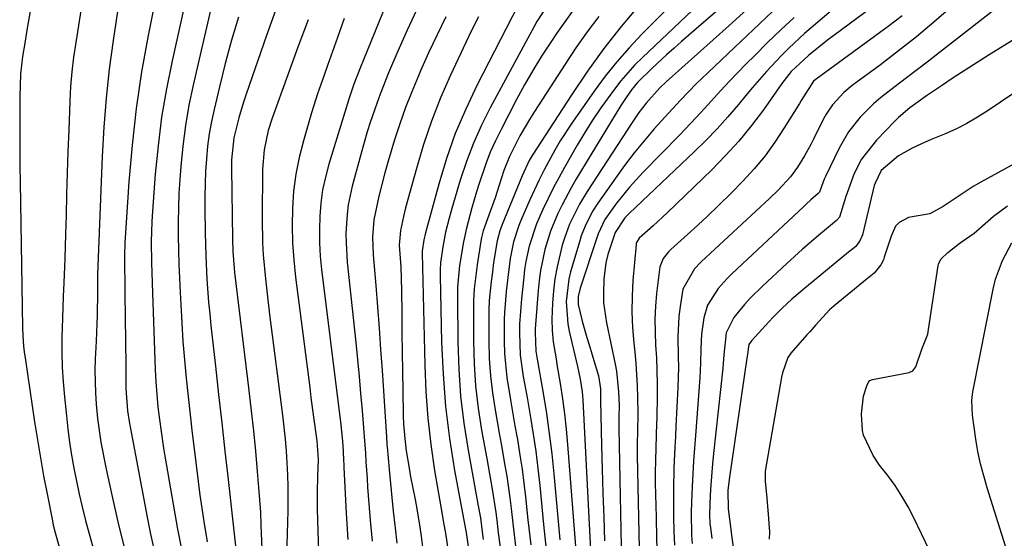
# Model space of a CAD drawing. Units: inches. Extents: x 1846623 to 1851978, y 431719 to 437072.
# Drawn here: x 1847947 to 1848149, y 435306 to 435412 of the extents above; entities that cross this region are included whole.
import ezdxf

# ---------------------------------------------------------------- set-up
doc = ezdxf.new("R2010")
doc.units = ezdxf.units.IN
doc.header["$MEASUREMENT"] = 0
doc.layers.add('7', color=7, linetype='Continuous')
doc.layers.add('8', color=7, linetype='Continuous')

msp = doc.modelspace()

# ---------------------------------------------------------------- linework, layer by layer
at = {"layer": '7', "color": 18}
for points in [[(1847964.49, 435442.35, 1824), (1847958.92, 435407.02, 1824), (1847958.49, 435404.03, 1824), (1847958.15, 435401.03, 1824), (1847957.89, 435398.03, 1824), (1847957.72, 435395.01, 1824), (1847957.5, 435389.11, 1824), (1847957.34, 435384.74, 1824), (1847957.2, 435380.36, 1824), (1847957.07, 435375.98, 1824), (1847956.96, 435371.6, 1824), (1847956.87, 435367.83, 1824), (1847956.72, 435362.83, 1824), (1847956.5, 435357.84, 1824), (1847956.37, 435355.05, 1824), (1847956.21, 435350.64, 1824), (1847956.12, 435346.74, 1824), (1847956.11, 435343.68, 1824), (1847956.18, 435340.63, 1824), (1847956.36, 435337.58, 1824), (1847956.62, 435334.54, 1824), (1847957.02, 435330.64, 1824), (1847957.32, 435327.95, 1824), (1847957.67, 435325.28, 1824), (1847958.09, 435322.61, 1824), (1847958.54, 435319.94, 1824), (1847959.06, 435317.29, 1824), (1847959.61, 435314.64, 1824), (1847960.22, 435312.01, 1824), (1847960.91, 435309.22, 1824), (1847961.65, 435306.53, 1824), (1847962.44, 435303.86, 1824)], [(1847985.8, 435435.52, 1818), (1847978.61, 435403.25, 1818), (1847977.45, 435397.5, 1818), (1847976.47, 435391.71, 1818), (1847975.74, 435385.89, 1818), (1847975.17, 435380.05, 1818), (1847974.61, 435372.5, 1818), (1847974.48, 435370.41, 1818), (1847974.37, 435366.23, 1818), (1847974.43, 435362.04, 1818), (1847974.54, 435357.86, 1818), (1847974.61, 435355.76, 1818), (1847975.18, 435340.15, 1818), (1847975.3, 435337.59, 1818), (1847975.48, 435335.03, 1818), (1847975.73, 435332.47, 1818), (1847976.03, 435329.93, 1818), (1847976.37, 435327.43, 1818), (1847976.88, 435324.07, 1818), (1847977.16, 435322.4, 1818), (1847979.75, 435307.44, 1818), (1847980.46, 435303.69, 1818)], [(1848026.97, 435426.31, 1806), (1848017.7, 435403.44, 1806), (1848017.13, 435401.99, 1806), (1848015.78, 435398.49, 1806), (1848014.71, 435395.4, 1806), (1848010.65, 435382.13, 1806), (1848009.95, 435379.5, 1806), (1848009.38, 435376.85, 1806), (1848009.01, 435374.17, 1806), (1848008.78, 435371.46, 1806), (1848008.71, 435368.74, 1806), (1848008.74, 435366.03, 1806), (1848008.9, 435363.31, 1806), (1848009.17, 435360.61, 1806), (1848012.7, 435332.11, 1806), (1848013.01, 435329.44, 1806), (1848013.43, 435325.44, 1806), (1848013.57, 435323.44, 1806), (1848013.65, 435321.44, 1806), (1848013.68, 435320.77, 1806), (1848013.71, 435320.1, 1806), (1848014.17, 435310.73, 1806), (1848014.53, 435305.38, 1806)], [(1848089.06, 435423.31, 1788), (1848074.61, 435408.69, 1788), (1848072, 435405.92, 1788), (1848069.5, 435403.07, 1788), (1848067.14, 435400.1, 1788), (1848064.88, 435397.05, 1788), (1848060.43, 435390.69, 1788), (1848057.94, 435386.91, 1788), (1848056.8, 435384.96, 1788), (1848054.66, 435380.97, 1788), (1848053.65, 435378.94, 1788), (1848051.75, 435374.84, 1788), (1848049.89, 435370.61, 1788), (1848049.45, 435369.55, 1788), (1848048.39, 435366.25, 1788), (1848047.71, 435362.85, 1788), (1848047.21, 435358.93, 1788), (1848046.9, 435356.08, 1788), (1848046.53, 435351.8, 1788), (1848046.48, 435350.37, 1788), (1848046.47, 435345.93, 1788), (1848046.55, 435343.43, 1788), (1848046.99, 435338.47, 1788), (1848047.81, 435333.54, 1788), (1848048.24, 435331.08, 1788), (1848048.68, 435328.62, 1788), (1848049.11, 435326.15, 1788), (1848049.24, 435325.43, 1788), (1848049.7, 435322.59, 1788), (1848050.13, 435319.76, 1788), (1848050.5, 435316.91, 1788), (1848050.84, 435314.06, 1788), (1848051.33, 435309.41, 1788), (1848051.92, 435304.24, 1788)], [(1848030.95, 435418.79, 1804), (1848026.67, 435409.56, 1804), (1848024.72, 435405.22, 1804), (1848022.87, 435400.84, 1804), (1848021.13, 435396.41, 1804), (1848020.44, 435394.51, 1804), (1848019.12, 435390.68, 1804), (1848018.51, 435388.75, 1804), (1848017.39, 435384.86, 1804), (1848015.43, 435377.63, 1804), (1848014.61, 435373.81, 1804), (1848014.37, 435371.87, 1804), (1848014.15, 435367.96, 1804), (1848014.16, 435366.01, 1804), (1848014.41, 435362.1, 1804), (1848016.13, 435345.67, 1804), (1848016.48, 435342.18, 1804), (1848016.82, 435338.69, 1804), (1848017.14, 435335.2, 1804), (1848017.45, 435331.71, 1804), (1848017.74, 435328.18, 1804), (1848017.88, 435326.45, 1804), (1848018.13, 435322.99, 1804), (1848018.24, 435321.26, 1804), (1848018.46, 435317.8, 1804), (1848018.58, 435316.07, 1804), (1848018.71, 435314.34, 1804), (1848019.11, 435309.28, 1804), (1848019.5, 435305.02, 1804)], [(1848126.62, 435418, 1774), (1848113.86, 435408.46, 1774), (1848112.54, 435407.46, 1774), (1848108.68, 435404.36, 1774), (1848105.14, 435401.06, 1774), (1848104.16, 435399.86, 1774), (1848103.7, 435399.24, 1774), (1848103.24, 435398.62, 1774), (1848099.44, 435393.25, 1774), (1848097, 435390.01, 1774), (1848094.45, 435386.86, 1774), (1848091.73, 435383.87, 1774), (1848088.89, 435380.97, 1774), (1848079.83, 435372.23, 1774), (1848076.9, 435369.5, 1774), (1848074.07, 435366.99, 1774), (1848073.51, 435366.09, 1774), (1848073.46, 435365.88, 1774), (1848073.43, 435365.67, 1774), (1848072.79, 435358.35, 1774), (1848072.6, 435355.14, 1774), (1848072.54, 435351.93, 1774), (1848072.68, 435348.72, 1774), (1848072.94, 435345.51, 1774), (1848073.15, 435343.68, 1774), (1848073.37, 435341.39, 1774), (1848073.66, 435336.8, 1774), (1848073.73, 435334.5, 1774), (1848073.77, 435331.13, 1774), (1848073.69, 435327.44, 1774), (1848073.62, 435324.98, 1774), (1848073.62, 435323.75, 1774), (1848073.63, 435322.52, 1774), (1848074.03, 435303.52, 1774)], [(1847987.06, 435416.36, 1816), (1847982.92, 435398.3, 1816), (1847982.07, 435394.17, 1816), (1847981.34, 435390.02, 1816), (1847980.81, 435385.84, 1816), (1847980.4, 435381.64, 1816), (1847980.2, 435378.99, 1816), (1847980.02, 435376.1, 1816), (1847979.9, 435373.22, 1816), (1847979.86, 435370.33, 1816), (1847979.87, 435367.45, 1816), (1847979.94, 435364.56, 1816), (1847980.02, 435361.67, 1816), (1847980.13, 435358.78, 1816), (1847980.26, 435355.9, 1816), (1847980.38, 435353.41, 1816), (1847980.59, 435349.64, 1816), (1847980.83, 435345.87, 1816), (1847981.14, 435342.11, 1816), (1847981.48, 435338.35, 1816), (1847981.87, 435334.59, 1816), (1847982.28, 435330.84, 1816), (1847982.72, 435327.09, 1816), (1847983.19, 435323.34, 1816), (1847984.32, 435314.45, 1816), (1847984.56, 435312.64, 1816), (1847985.1, 435309.03, 1816), (1847985.79, 435304.9, 1816)], [(1848087.49, 435416.11, 1786), (1848074.71, 435403.95, 1786), (1848073.18, 435402.42, 1786), (1848070.32, 435399.18, 1786), (1848068.99, 435397.47, 1786), (1848066.22, 435393.64, 1786), (1848064.53, 435391.14, 1786), (1848062.93, 435388.59, 1786), (1848061.39, 435385.99, 1786), (1848058.79, 435381.46, 1786), (1848057.62, 435379.35, 1786), (1848056.49, 435377.22, 1786), (1848054.37, 435372.88, 1786), (1848053.07, 435369.95, 1786), (1848051.57, 435365.36, 1786), (1848050.9, 435362.2, 1786), (1848050.66, 435360.6, 1786), (1848050.47, 435359, 1786), (1848050.03, 435354.55, 1786), (1848049.8, 435351.96, 1786), (1848049.63, 435349.37, 1786), (1848049.6, 435347.64, 1786), (1848049.74, 435343.04, 1786), (1848050.38, 435338.71, 1786), (1848051.14, 435334.39, 1786), (1848051.84, 435330.34, 1786), (1848052.4, 435326.87, 1786), (1848052.91, 435323.4, 1786)], [(1848093.69, 435416.75, 1784), (1848082.72, 435407.22, 1784), (1848081.18, 435405.86, 1784), (1848079.65, 435404.48, 1784), (1848076.65, 435401.68, 1784), (1848073.72, 435398.81, 1784), (1848072.51, 435397.3, 1784), (1848071.38, 435395.73, 1784), (1848070.85, 435394.92, 1784), (1848070.34, 435394.1, 1784), (1848061.15, 435378.97, 1784), (1848060.16, 435377.27, 1784), (1848058.3, 435373.82, 1784), (1848057.43, 435372.05, 1784), (1848055.93, 435368.43, 1784), (1848054.79, 435364.68, 1784), (1848053.91, 435360.4, 1784), (1848053.63, 435358.35, 1784), (1848053.42, 435356.29, 1784), (1848052.84, 435348.47, 1784), (1848052.78, 435347.71, 1784), (1848052.96, 435343.89, 1784), (1848053.11, 435343.07, 1784), (1848053.18, 435342.65, 1784), (1848054.45, 435335.27, 1784), (1848055.1, 435331.16, 1784), (1848055.69, 435327.04, 1784), (1848056.19, 435322.9, 1784), (1848056.62, 435318.76, 1784), (1848057.87, 435305.31, 1784)], [(1847949.63, 435413.4, 1826), (1847949.03, 435409.92, 1826), (1847948.43, 435406.45, 1826), (1847948.05, 435404.14, 1826), (1847947.65, 435400.62, 1826), (1847947.48, 435395.89, 1826), (1847947.48, 435391.65, 1826), (1847947.49, 435388.34, 1826), (1847947.5, 435385.03, 1826), (1847947.54, 435381.73, 1826), (1847947.59, 435378.42, 1826), (1847948.08, 435348.62, 1826), (1847948.13, 435347.09, 1826), (1847948.29, 435344.8, 1826), (1847948.46, 435343.28, 1826), (1847948.57, 435342.52, 1826), (1847950.52, 435329.44, 1826), (1847951.1, 435325.75, 1826), (1847951.71, 435322.06, 1826), (1847952.37, 435318.39, 1826), (1847953.07, 435314.72, 1826), (1847954.16, 435309.19, 1826), (1847954.35, 435308.29, 1826), (1847954.78, 435306.51, 1826), (1847955.55, 435303.87, 1826)], [(1847967.46, 435413.36, 1822), (1847966.56, 435407.45, 1822), (1847965.78, 435401.54, 1822), (1847965.13, 435395.61, 1822), (1847964.67, 435389.66, 1822), (1847964.34, 435383.7, 1822), (1847963.4, 435359.55, 1822), (1847963.38, 435357.52, 1822), (1847963.39, 435356, 1822), (1847963.28, 435351.2, 1822), (1847963.23, 435349.44, 1822), (1847963.09, 435345.91, 1822), (1847962.92, 435342.22, 1822), (1847962.86, 435339.93, 1822), (1847962.95, 435335.34, 1822), (1847963.11, 435333.05, 1822), (1847963.39, 435330.11, 1822), (1847964.07, 435325.24, 1822), (1847964.99, 435320.41, 1822), (1847965.33, 435318.81, 1822), (1847966.75, 435312.34, 1822), (1847967.76, 435308.07, 1822), (1847968.85, 435303.82, 1822)], [(1847999.82, 435413.79, 1812), (1847997.92, 435408.45, 1812), (1847993.74, 435396.44, 1812), (1847993.21, 435394.83, 1812), (1847992.24, 435391.58, 1812), (1847991.24, 435387.52, 1812), (1847990.76, 435383.03, 1812), (1847990.75, 435382.13, 1812), (1847990.75, 435381.23, 1812), (1847990.94, 435366.8, 1812), (1847991.03, 435364.24, 1812), (1847991.39, 435359.97, 1812), (1847994.3, 435335.84, 1812), (1847994.78, 435331.7, 1812), (1847995.23, 435327.55, 1812), (1847995.63, 435323.4, 1812), (1847996.01, 435319.24, 1812), (1847996.29, 435316.02, 1812), (1847996.48, 435313.47, 1812), (1847996.65, 435310.92, 1812), (1847996.77, 435308.37, 1812), (1847996.93, 435303.39, 1812)], [(1848049.29, 435414.54, 1798), (1848040.95, 435398.32, 1798), (1848038.61, 435393.4, 1798), (1848036.49, 435388.4, 1798), (1848034.69, 435383.26, 1798), (1848033.1, 435378.05, 1798), (1848030.41, 435368.07, 1798), (1848030.26, 435367.5, 1798), (1848030.05, 435366.63, 1798), (1848029.75, 435364.33, 1798), (1848029.75, 435363.92, 1798), (1848030.23, 435340.99, 1798), (1848030.46, 435335.58, 1798), (1848030.85, 435330.19, 1798), (1848031.47, 435324.82, 1798), (1848032.26, 435319.47, 1798), (1848033.77, 435310.47, 1798), (1848034.07, 435308.78, 1798), (1848034.49, 435306.65, 1798), (1848035.04, 435302.96, 1798)], [(1848061.27, 435414.59, 1794), (1848058.52, 435410.77, 1794), (1848057.18, 435408.83, 1794), (1848055.99, 435407.07, 1794), (1848054.13, 435404.2, 1794), (1848052.34, 435401.3, 1794), (1848050.64, 435398.34, 1794), (1848049.01, 435395.33, 1794), (1848045.83, 435389.23, 1794), (1848044.69, 435386.92, 1794), (1848043.64, 435384.58, 1794), (1848042.72, 435382.18, 1794), (1848041.36, 435378.17, 1794), (1848040.84, 435376.5, 1794), (1848039.86, 435373.16, 1794), (1848038.78, 435369.03, 1794), (1848038.17, 435366.21, 1794), (1848037.35, 435361.43, 1794), (1848036.96, 435356.95, 1794), (1848036.91, 435354.7, 1794), (1848037, 435345.8, 1794), (1848037.19, 435340.22, 1794), (1848037.58, 435334.66, 1794), (1848038.25, 435329.13, 1794), (1848039.1, 435323.62, 1794), (1848040.77, 435314.5, 1794), (1848041.11, 435312.61, 1794), (1848041.61, 435309.78, 1794), (1848042.01, 435306.94, 1794), (1848042.19, 435305.35, 1794)], [(1848055.03, 435414.26, 1796), (1848053.15, 435411.28, 1796), (1848052.57, 435410.26, 1796), (1848043.64, 435393.67, 1796), (1848041.84, 435390.07, 1796)], [(1848096.03, 435413.74, 1782), (1848092.39, 435410.44, 1782), (1848079.56, 435398.94, 1782), (1848078.28, 435397.76, 1782), (1848075.49, 435394.62, 1782), (1848073.99, 435392.66, 1782), (1848073.29, 435391.65, 1782), (1848072.6, 435390.63, 1782), (1848063.41, 435376.55, 1782), (1848061.84, 435373.95, 1782), (1848059.82, 435369.86, 1782), (1848058.78, 435367.01, 1782), (1848058.35, 435365.56, 1782), (1848057.28, 435361.16, 1782), (1848056.83, 435358.68, 1782), (1848056.54, 435356.19, 1782), (1848056.35, 435353.67, 1782), (1848056.22, 435350.42, 1782), (1848056.25, 435348.08, 1782), (1848056.5, 435345.76, 1782), (1848057.07, 435342.29, 1782), (1848057.26, 435341.13, 1782), (1848057.91, 435337.26, 1782), (1848058.39, 435334.16, 1782), (1848058.81, 435331.05, 1782), (1848059.15, 435327.94, 1782), (1848059.43, 435324.81, 1782), (1848061.16, 435302.22, 1782)], [(1848113.27, 435413.51, 1776), (1848107.84, 435408.82, 1776), (1848104.61, 435405.86, 1776), (1848103.06, 435404.31, 1776), (1848100.07, 435401.1, 1776), (1848097.19, 435397.79, 1776), (1848095.78, 435396.11, 1776), (1848094.34, 435394.35, 1776), (1848092.19, 435391.82, 1776), (1848089.97, 435389.35, 1776), (1848087.66, 435386.96, 1776), (1848085.29, 435384.62, 1776), (1848072.01, 435372.03, 1776), (1848071.15, 435371.14, 1776), (1848069.12, 435368.13, 1776), (1848067.68, 435363.63, 1776), (1848067.28, 435361.97, 1776), (1848066.84, 435358.6, 1776), (1848066.74, 435355.8, 1776), (1848066.8, 435353.75, 1776), (1848067.36, 435349.66, 1776), (1848069.14, 435341.19, 1776), (1848069.4, 435339.79, 1776), (1848069.86, 435335.57, 1776), (1848069.97, 435332.73, 1776), (1848069.91, 435330.44, 1776), (1848069.9, 435328.91, 1776), (1848069.91, 435328.14, 1776), (1848070.51, 435296.89, 1776)], [(1848148.66, 435415.29, 1768), (1848135.44, 435404.97, 1768), (1848133.19, 435403.22, 1768), (1848130.92, 435401.48, 1768), (1848128.65, 435399.75, 1768), (1848126.38, 435398.03, 1768), (1848123.4, 435395.72, 1768), (1848121.94, 435394.47, 1768), (1848119.22, 435391.73, 1768), (1848116.85, 435388.71, 1768), (1848114.93, 435385.39, 1768), (1848112.11, 435379.58, 1768), (1848111.88, 435379.08, 1768), (1848111.3, 435377.54, 1768), (1848110.89, 435376.37, 1768), (1848110.66, 435376.13, 1768), (1848109.13, 435374.8, 1768), (1848108.16, 435373.93, 1768), (1848107.68, 435373.49, 1768), (1848093, 435359.68, 1768), (1848092.03, 435358.72, 1768), (1848090.21, 435356.68, 1768), (1848088.02, 435353.28, 1768), (1848087.24, 435350.71, 1768), (1848086.77, 435347.37, 1768), (1848086.65, 435344.4, 1768), (1848086.62, 435341.41, 1768), (1848086.45, 435338.42, 1768), (1848085.55, 435326.61, 1768), (1848085.37, 435324.01, 1768), (1848085.19, 435321.4, 1768), (1848085.04, 435318.79, 1768), (1848084.9, 435316.18, 1768), (1848084.73, 435312.89, 1768), (1848084.67, 435310.96, 1768), (1848084.78, 435306.14, 1768), (1848084.87, 435304.55, 1768)], [(1847992.19, 435412.21, 1814), (1847990.78, 435407.49, 1814), (1847989.49, 435402.73, 1814), (1847988.29, 435397.95, 1814), (1847987.2, 435393.34, 1814), (1847986.66, 435390.84, 1814), (1847986.21, 435388.32, 1814), (1847985.88, 435385.79, 1814), (1847985.63, 435383.24, 1814), (1847985.47, 435380.68, 1814), (1847985.36, 435378.12, 1814), (1847985.32, 435375.56, 1814), (1847985.32, 435373, 1814), (1847985.4, 435368.15, 1814), (1847985.46, 435365.77, 1814), (1847985.53, 435363.38, 1814), (1847985.75, 435358.62, 1814), (1847986.09, 435353.87, 1814), (1847986.3, 435351.49, 1814), (1847986.55, 435349.12, 1814), (1847987.48, 435340.79, 1814), (1847988.12, 435334.99, 1814), (1847988.77, 435329.2, 1814), (1847989.42, 435323.4, 1814), (1847990.06, 435317.6, 1814), (1847991.17, 435307.73, 1814), (1847991.63, 435303.43, 1814)], [(1848013.8, 435411.9, 1808), (1848012.45, 435408.04, 1808), (1848011.77, 435406.12, 1808), (1848010.39, 435402.28, 1808), (1848009.68, 435400.36, 1808), (1848008.32, 435396.52, 1808), (1848007.11, 435392.62, 1808), (1848005.44, 435386.88, 1808), (1848004.58, 435383.48, 1808), (1848003.89, 435380.05, 1808), (1848003.46, 435376.58, 1808), (1848003.2, 435373.08, 1808), (1848003.15, 435369.56, 1808), (1848003.22, 435366.05, 1808), (1848003.47, 435362.54, 1808), (1848003.83, 435359.04, 1808), (1848006.73, 435336.46, 1808), (1848006.99, 435334.43, 1808), (1848007.53, 435330.37, 1808), (1848008.19, 435325.55, 1808), (1848008.46, 435321.72, 1808), (1848008.34, 435318.35, 1808), (1848008.25, 435314.97, 1808), (1848008.27, 435311.58, 1808), (1848008.38, 435307.05, 1808), (1848008.56, 435303.1, 1808)], [(1848034.55, 435412.24, 1802), (1848032.75, 435408.6, 1802), (1848031.04, 435404.92, 1802), (1848029.38, 435401.21, 1802), (1848028.94, 435400.19, 1802), (1848027.6, 435396.95, 1802), (1848026.33, 435393.69, 1802), (1848025.17, 435390.4, 1802), (1848024.08, 435387.07, 1802), (1848022.77, 435382.73, 1802), (1848022.1, 435380.36, 1802), (1848020.88, 435375.58, 1802), (1848019.86, 435370.76, 1802), (1848019.59, 435367.18, 1802), (1848019.71, 435363.6, 1802), (1848020.23, 435357.29, 1802), (1848020.58, 435352.94, 1802), (1848020.92, 435348.59, 1802), (1848021.23, 435344.24, 1802), (1848021.52, 435339.89, 1802), (1848022.4, 435326.35, 1802), (1848022.52, 435324.82, 1802), (1848022.56, 435324.32, 1802), (1848022.98, 435319.65, 1802), (1848023.25, 435316.81, 1802), (1848023.52, 435313.97, 1802), (1848023.82, 435311.13, 1802), (1848024.12, 435308.29, 1802), (1848024.18, 435307.73, 1802), (1848024.54, 435304.61, 1802)], [(1848065.81, 435412.36, 1792), (1848063.42, 435409.17, 1792), (1848061.14, 435405.91, 1792), (1848058.92, 435402.61, 1792), (1848052.65, 435392.92, 1792), (1848051.62, 435391.28, 1792), (1848049.7, 435387.93, 1792), (1848047.55, 435383.66, 1792)], [(1848105.71, 435412.12, 1778), (1848102.98, 435409.58, 1778), (1848100.31, 435406.99, 1778), (1848097.66, 435404.38, 1778), (1848095.94, 435402.64, 1778), (1848092.47, 435399.05, 1778), (1848090.77, 435397.22, 1778), (1848087.41, 435393.52, 1778), (1848085.72, 435391.69, 1778), (1848082.27, 435388.08, 1778), (1848074.85, 435380.47, 1778), (1848072.05, 435377.4, 1778), (1848069.46, 435374.15, 1778), (1848067.03, 435370.79, 1778), (1848065.68, 435367.9, 1778), (1848065.47, 435367.29, 1778), (1848061.97, 435356.75, 1778), (1848061.61, 435355.09, 1778), (1848061.6, 435353.4, 1778), (1848062.44, 435350.02, 1778), (1848063.39, 435346.66, 1778), (1848063.88, 435344.99, 1778), (1848064.38, 435343.32, 1778), (1848065.75, 435338.81, 1778), (1848066.18, 435336.15, 1778), (1848066.18, 435334.67, 1778), (1848066.18, 435333.78, 1778), (1848066.39, 435324.6, 1778), (1848066.51, 435319.72, 1778), (1848066.65, 435314.83, 1778), (1848066.81, 435309.95, 1778), (1848066.99, 435305.06, 1778)], [(1848127.8, 435412.48, 1772), (1848124.96, 435410.28, 1772), (1848110.2, 435399.52, 1772), (1848109.68, 435399.1, 1772), (1848107.14, 435395.12, 1772), (1848106.79, 435394.54, 1772), (1848103.7, 435389.53, 1772), (1848101.8, 435386.65, 1772), (1848099.77, 435383.86, 1772), (1848097.58, 435381.2, 1772), (1848095.26, 435378.64, 1772), (1848092.83, 435376.17, 1772), (1848090.37, 435373.73, 1772), (1848087.86, 435371.35, 1772), (1848085.31, 435369, 1772), (1848080.5, 435364.65, 1772), (1848080.07, 435364.22, 1772), (1848078.96, 435362.81, 1772), (1848078.29, 435361.16, 1772), (1848078.19, 435360.57, 1772), (1848077.63, 435355.68, 1772), (1848077.4, 435353.05, 1772), (1848077.27, 435350.41, 1772), (1848077.3, 435347.77, 1772), (1848077.42, 435345.13, 1772), (1848077.58, 435342.48, 1772), (1848077.69, 435339.83, 1772), (1848077.73, 435337.19, 1772), (1848077.72, 435334.54, 1772), (1848077.64, 435330.46, 1772), (1848077.56, 435327.07, 1772), (1848077.43, 435323.68, 1772), (1848077.37, 435321.98, 1772), (1848077.33, 435318.59, 1772), (1848077.35, 435316.9, 1772), (1848077.51, 435309.9, 1772), (1848077.62, 435305.61, 1772), (1848077.76, 435301.33, 1772)], [(1848151.07, 435407.88, 1766), (1848145.57, 435404.46, 1766), (1848143.12, 435402.92, 1766), (1848140.67, 435401.36, 1766), (1848138.25, 435399.77, 1766), (1848135.83, 435398.16, 1766), (1848132.74, 435396.07, 1766), (1848131.04, 435394.89, 1766), (1848129.39, 435393.66, 1766), (1848127.04, 435391.64, 1766), (1848126.3, 435390.92, 1766), (1848122.52, 435387.06, 1766), (1848119.49, 435383.14, 1766), (1848117.97, 435380.19, 1766), (1848116.28, 435375.5, 1766), (1848114.97, 435371.29, 1766), (1848114.36, 435370.61, 1766), (1848110.71, 435367.54, 1766), (1848107.44, 435364.71, 1766), (1848105.83, 435363.27, 1766), (1848104.23, 435361.81, 1766), (1848099.24, 435357.18, 1766), (1848096.77, 435354.72, 1766), (1848095.59, 435353.42, 1766), (1848093.38, 435350.79, 1766), (1848091.83, 435347.63, 1766), (1848091.36, 435343.14, 1766), (1848091.24, 435341.33, 1766), (1848091.16, 435340.42, 1766), (1848089.27, 435322.94, 1766), (1848089.06, 435320.8, 1766), (1848088.72, 435316.53, 1766), (1848088.59, 435314.39, 1766), (1848088.41, 435310.5, 1766), (1848088.51, 435308.57, 1766), (1848088.6, 435307.8, 1766), (1848088.89, 435305.58, 1766)], [(1848150.39, 435396.49, 1764), (1848145.34, 435393.07, 1764), (1848143.2, 435391.71, 1764), (1848141.02, 435390.44, 1764), (1848138.76, 435389.31, 1764), (1848136.46, 435388.27, 1764), (1848133.75, 435387.14, 1764), (1848131.78, 435386.3, 1764), (1848129.81, 435385.43, 1764), (1848127.05, 435383.83, 1764), (1848123.51, 435380.81, 1764), (1848122.27, 435378.27, 1764), (1848122.11, 435377.73, 1764), (1848119.67, 435367.67, 1764), (1848119.24, 435366.56, 1764), (1848118.3, 435365.31, 1764), (1848117.12, 435364.35, 1764), (1848116.82, 435364.1, 1764), (1848108.25, 435357.06, 1764), (1848105.25, 435354.48, 1764), (1848103.31, 435352.69, 1764), (1848101.44, 435350.83, 1764), (1848100.54, 435349.87, 1764), (1848096.98, 435345.99, 1764), (1848096.5, 435345.23, 1764), (1848096.12, 435342.77, 1764), (1848096.08, 435342.45, 1764), (1848092.44, 435317.6, 1764), (1848092.2, 435315.38, 1764), (1848092.26, 435311.66, 1764), (1848092.76, 435307.37, 1764), (1848092.92, 435306.22, 1764), (1848094.79, 435292.91, 1764)], [(1848041.84, 435390.07, 1796), (1848040.19, 435386.41, 1796), (1848038.77, 435382.66, 1796), (1848037.5, 435378.84, 1796), (1848035.77, 435373.04, 1796), (1848035.22, 435371.11, 1796), (1848034.5, 435368.19, 1796), (1848033.91, 435365.24, 1796), (1848033.48, 435361.93, 1796), (1848033.41, 435360.6, 1796), (1848033.4, 435359.26, 1796), (1848033.69, 435345.75, 1796), (1848033.99, 435339.15, 1796), (1848034.5, 435332.57, 1796), (1848035.32, 435326.02, 1796), (1848036.35, 435319.49, 1796), (1848038.62, 435307.11, 1796), (1848038.68, 435306.79, 1796), (1848038.85, 435305.84, 1796), (1848039.18, 435303.42, 1796)], [(1848047.55, 435383.66, 1792), (1848046.41, 435380.8, 1792), (1848045.45, 435377.86, 1792), (1848044.62, 435375.26, 1792), (1848043.37, 435371.71, 1792), (1848042.16, 435368.49, 1792), (1848041.84, 435367.11, 1792), (1848041.71, 435366.35, 1792), (1848040.94, 435361.51, 1792), (1848040.36, 435356.65, 1792), (1848040.23, 435354.21, 1792), (1848040.18, 435351.77, 1792), (1848040.2, 435345.85, 1792), (1848040.33, 435341.29, 1792), (1848040.63, 435336.76, 1792), (1848041.16, 435332.24, 1792), (1848041.86, 435327.74, 1792), (1848042.92, 435321.89, 1792), (1848043.2, 435320.33, 1792), (1848044.04, 435315.62, 1792), (1848044.77, 435310.9, 1792), (1848044.97, 435309.32, 1792), (1848045.28, 435306.69, 1792), (1848045.63, 435303.8, 1792)], [(1848152.18, 435383, 1762), (1848143.88, 435378.43, 1762), (1848142.3, 435377.53, 1762), (1848139.23, 435375.5, 1762), (1848136.2, 435373.44, 1762), (1848133.45, 435372, 1762), (1848129.06, 435371.2, 1762), (1848127.2, 435370.22, 1762), (1848126.42, 435369.41, 1762), (1848125.54, 435367.38, 1762), (1848124.15, 435363.07, 1762), (1848123.95, 435362.55, 1762), (1848123.46, 435361.56, 1762), (1848122.08, 435359.85, 1762), (1848120.4, 435358.5, 1762), (1848119.98, 435358.16, 1762), (1848113.89, 435353.17, 1762), (1848112.96, 435352.36, 1762), (1848110.13, 435349.27, 1762), (1848108.91, 435347.86, 1762), (1848108.32, 435347.2, 1762), (1848105.08, 435343.49, 1762), (1848104.9, 435343.28, 1762), (1848104.45, 435342.6, 1762), (1848103.35, 435339.44, 1762), (1848103.14, 435338.57, 1762), (1848103.05, 435338.13, 1762), (1848099.83, 435319.31, 1762), (1848099.77, 435318.89, 1762), (1848099.8, 435317.27, 1762), (1848100.13, 435313.83, 1762), (1848100.48, 435309.62, 1762), (1848100.55, 435308.65, 1762), (1848100.69, 435306.91, 1762), (1848100.65, 435305.41, 1762)], [(1848134.88, 435299.96, 1762), (1848130.2, 435309.78, 1762), (1848129.02, 435312.05, 1762), (1848127.76, 435314.25, 1762), (1848126.35, 435316.37, 1762), (1848124.85, 435318.43, 1762), (1848123.18, 435320.56, 1762), (1848121.84, 435322.54, 1762), (1848119.88, 435326.71, 1762), (1848119.67, 435327.65, 1762), (1848119.52, 435331.08, 1762), (1848119.93, 435334.67, 1762), (1848120.55, 435336.81, 1762), (1848120.91, 435337.53, 1762), (1848121.2, 435337.85, 1762), (1848121.75, 435338.11, 1762), (1848129.23, 435339.54, 1762), (1848129.48, 435339.62, 1762), (1848129.95, 435339.86, 1762), (1848130.58, 435340.69, 1762), (1848131.8, 435344.27, 1762), (1848133.01, 435347.36, 1762), (1848133.19, 435348.29, 1762), (1848135.14, 435361.42, 1762), (1848135.19, 435361.65, 1762), (1848135.72, 435362.68, 1762), (1848137.12, 435364.09, 1762), (1848139.66, 435366.02, 1762), (1848142.48, 435368.01, 1762), (1848143.6, 435368.96, 1762), (1848146.43, 435371.51, 1762), (1848149.33, 435373.6, 1762)], [(1848154.13, 435287.32, 1764), (1848145.18, 435315.94, 1764), (1848144.46, 435318.39, 1764), (1848143.83, 435320.86, 1764), (1848143.29, 435323.35, 1764), (1848143.07, 435324.61, 1764), (1848142.88, 435325.86, 1764), (1848142.18, 435330.81, 1764), (1848142.04, 435333.79, 1764), (1848142.16, 435334.98, 1764), (1848142.26, 435335.57, 1764), (1848146.39, 435356.58, 1764), (1848146.89, 435358.59, 1764), (1848148.31, 435362.45, 1764), (1848150.23, 435366.06, 1764)], [(1848052.91, 435323.4, 1786), (1848053.35, 435319.91, 1786), (1848053.74, 435316.42, 1786), (1848054.54, 435308.43, 1786), (1848055.08, 435303.3, 1786)]]:
    msp.add_polyline3d(points, dxfattribs=at)
at = {"layer": '8', "color": 18}
for points in [[(1847978.22, 435431.11, 1820), (1847973.72, 435408.41, 1820), (1847972.4, 435400.98, 1820), (1847971.27, 435393.52, 1820), (1847970.44, 435386.03, 1820), (1847969.8, 435378.51, 1820), (1847968.99, 435366.02, 1820), (1847968.88, 435363.43, 1820), (1847968.88, 435360.83, 1820), (1847968.93, 435358.23, 1820), (1847968.97, 435355.63, 1820), (1847969.18, 435341.07, 1820), (1847969.19, 435340.01, 1820), (1847969.2, 435336.27, 1820), (1847969.48, 435331.69, 1820), (1847969.82, 435329.51, 1820), (1847970.02, 435328.43, 1820), (1847973.5, 435309.9, 1820), (1847974.13, 435306.82, 1820), (1847974.81, 435303.75, 1820)], [(1848074.05, 435414.66, 1790), (1848070.38, 435410.27, 1790), (1848066.84, 435405.78, 1790), (1848063.5, 435401.14, 1790), (1848060.29, 435396.4, 1790), (1848052.2, 435383.9, 1790), (1848051.6, 435382.9, 1790), (1848050.13, 435379.74, 1790), (1848046.08, 435369.78, 1790), (1848045.6, 435368.48, 1790), (1848045.05, 435366.47, 1790), (1848044.32, 435362.02, 1790), (1848044.07, 435360.13, 1790), (1848043.81, 435358.13, 1790), (1848043.44, 435354.23, 1790), (1848043.36, 435352.27, 1790), (1848043.32, 435350.31, 1790), (1848043.34, 435345.89, 1790), (1848043.44, 435342.37, 1790), (1848043.67, 435338.85, 1790), (1848044.08, 435335.35, 1790), (1848044.61, 435331.87, 1790), (1848045.47, 435327.11, 1790), (1848045.86, 435324.91, 1790), (1848046.64, 435320.52, 1790), (1848047, 435318.32, 1790), (1848047.64, 435313.91, 1790), (1848047.92, 435311.7, 1790), (1848048.33, 435308.05, 1790), (1848048.82, 435304.01, 1790)], [(1848101.32, 435413.33, 1780), (1848097.42, 435409.67, 1780), (1848093.54, 435406, 1780), (1848088.07, 435400.81, 1780), (1848085.8, 435398.62, 1780), (1848082.5, 435395.23, 1780), (1848079.29, 435391.74, 1780), (1848077.13, 435389.32, 1780), (1848075.05, 435386.89, 1780), (1848073.02, 435384.42, 1780), (1848071.08, 435381.88, 1780), (1848069.19, 435379.29, 1780), (1848065.6, 435374.18, 1780), (1848064.44, 435372.36, 1780), (1848062.99, 435369.47, 1780), (1848062.23, 435367.46, 1780), (1848061.9, 435366.43, 1780), (1848060.05, 435360.11, 1780), (1848059.67, 435358.61, 1780), (1848059.11, 435354.05, 1780), (1848059.47, 435349.46, 1780), (1848059.76, 435347.95, 1780), (1848061.49, 435340.74, 1780), (1848062.02, 435338.18, 1780), (1848062.4, 435335.59, 1780), (1848062.48, 435334.73, 1780), (1848062.54, 435333.86, 1780), (1848064.35, 435299.17, 1780)], [(1848137.78, 435414.21, 1770), (1848134.28, 435411.15, 1770), (1848130.72, 435408.16, 1770), (1848127.07, 435405.28, 1770), (1848123.37, 435402.46, 1770), (1848117.61, 435398.21, 1770), (1848115.85, 435396.76, 1770), (1848113.54, 435394.26, 1770), (1848112.27, 435392.38, 1770), (1848111.72, 435391.38, 1770), (1848109.72, 435387.35, 1770), (1848109.12, 435386.16, 1770), (1848107.85, 435383.83, 1770), (1848106.43, 435381.48, 1770), (1848104.96, 435379.51, 1770), (1848102.44, 435376.81, 1770), (1848100.66, 435375.1, 1770), (1848086.75, 435362.16, 1770), (1848085.39, 435360.74, 1770), (1848083.01, 435356.54, 1770), (1848082.42, 435353.01, 1770), (1848082.18, 435350.95, 1770), (1848081.97, 435346.82, 1770), (1848082.05, 435342.68, 1770), (1848082.07, 435340.61, 1770), (1848081.96, 435336.46, 1770), (1848081.58, 435328.54, 1770), (1848081.47, 435326.39, 1770), (1848081.37, 435324.23, 1770), (1848081.17, 435319.92, 1770), (1848081.04, 435315.61, 1770), (1848081.04, 435313.46, 1770), (1848081.09, 435309.92, 1770), (1848081.17, 435307.07, 1770), (1848081.25, 435304.23, 1770)], [(1848006.4, 435411.68, 1810), (1848004.33, 435406.03, 1810), (1848002.27, 435400.37, 1810), (1847999.09, 435391.56, 1810), (1847998.27, 435389.01, 1810), (1847997.4, 435385.09, 1810), (1847997.07, 435381.09, 1810), (1847997.01, 435370.98, 1810), (1847997.11, 435366.06, 1810), (1847997.26, 435363.6, 1810), (1847997.7, 435358.69, 1810), (1847997.96, 435356.24, 1810), (1847998.55, 435351.35, 1810), (1848001.2, 435330.78, 1810), (1848001.74, 435325.91, 1810), (1848001.95, 435323.47, 1810), (1848002.22, 435318.58, 1810), (1848002.29, 435316.13, 1810), (1848002.26, 435311.24, 1810), (1848001.93, 435299.66, 1810)], [(1848041.2, 435412.24, 1800), (1848039.88, 435409.63, 1800), (1848038.61, 435407, 1800), (1848035.52, 435400.35, 1800), (1848033.49, 435395.68, 1800), (1848031.62, 435390.94, 1800), (1848030, 435386.12, 1800), (1848028.53, 435381.24, 1800), (1848026.33, 435373.21, 1800), (1848025.87, 435371.39, 1800), (1848025.27, 435368.56, 1800), (1848025.05, 435365.54, 1800), (1848025.34, 435361.12, 1800), (1848025.5, 435356.26, 1800), (1848025.53, 435351.6, 1800), (1848025.56, 435347.65, 1800), (1848025.61, 435343.7, 1800), (1848025.67, 435339.75, 1800), (1848025.74, 435335.8, 1800), (1848025.84, 435330.73, 1800), (1848025.91, 435328.92, 1800), (1848026.22, 435325.31, 1800), (1848026.45, 435323.52, 1800), (1848027.03, 435319.94, 1800), (1848027.35, 435318.16, 1800), (1848028.26, 435313.52, 1800), (1848028.61, 435311.65, 1800), (1848029.22, 435307.89, 1800), (1848029.48, 435306.01, 1800), (1848029.96, 435302.23, 1800)]]:
    msp.add_polyline3d(points, dxfattribs=at)

doc.saveas('drawing.dxf')
